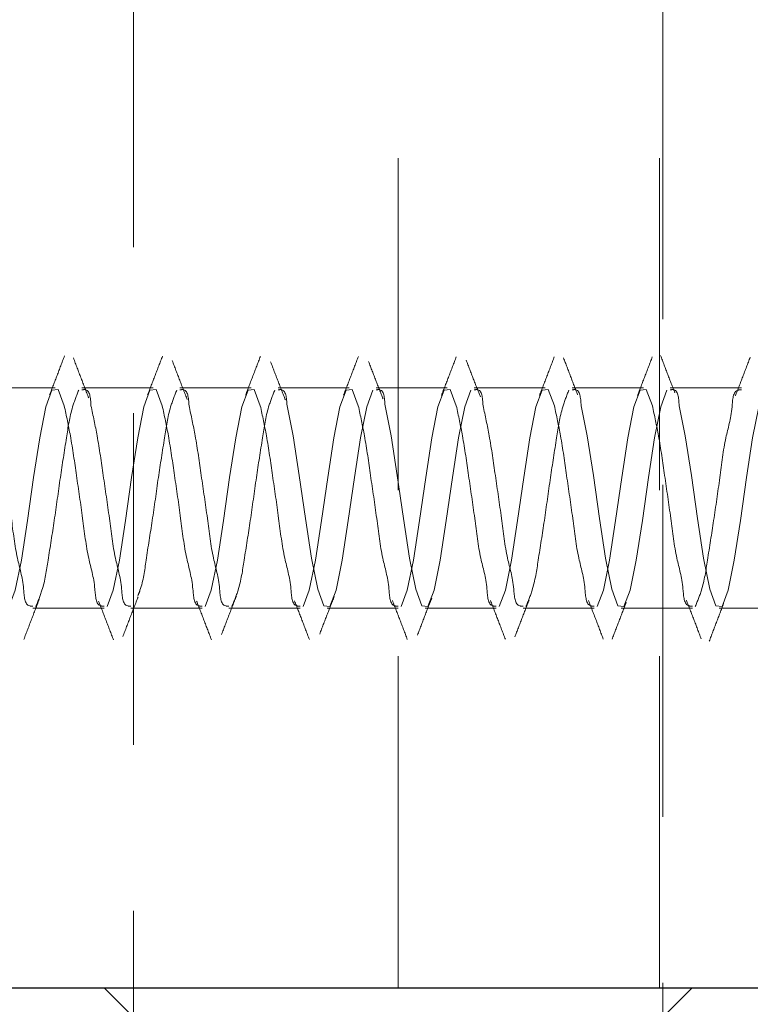
# Model space of a CAD drawing. Units: millimetres. Extents: x 265 to 481, y -1 to 150.
# Drawn here: x 467 to 467, y 77 to 78 of the extents above; entities that cross this region are included whole.
import ezdxf

# ---------------------------------------------------------------- set-up
doc = ezdxf.new("R2010")
doc.units = ezdxf.units.MM
doc.header["$MEASUREMENT"] = 0
for name, pattern in [('AI-Linetype-2599', [0.491881, 0.32792, -0.16396]), ('AI-Linetype-2767', [0.491881, 0.32792, -0.16396]), ('AI-Linetype-2769', [0.491881, 0.32792, -0.16396]), ('AI-Linetype-2770', [0.491881, 0.32792, -0.16396]), ('AI-Linetype-2771', [0.491881, 0.32792, -0.16396]), ('AI-Linetype-2772', [0.491881, 0.32792, -0.16396]), ('AI-Linetype-2773', [0.491881, 0.32792, -0.16396]), ('AI-Linetype-2774', [0.491881, 0.32792, -0.16396]), ('AI-Linetype-2775', [0.491881, 0.32792, -0.16396]), ('AI-Linetype-2776', [0.491881, 0.32792, -0.16396]), ('AI-Linetype-2777', [0.491881, 0.32792, -0.16396]), ('AI-Linetype-2778', [0.491881, 0.32792, -0.16396]), ('AI-Linetype-2779', [0.491881, 0.32792, -0.16396]), ('AI-Linetype-2780', [0.491881, 0.32792, -0.16396]), ('AI-Linetype-2781', [0.491881, 0.32792, -0.16396]), ('AI-Linetype-2782', [0.491881, 0.32792, -0.16396]), ('AI-Linetype-2783', [0.491881, 0.32792, -0.16396]), ('AI-Linetype-2784', [0.491881, 0.32792, -0.16396]), ('AI-Linetype-2785', [0.491881, 0.32792, -0.16396]), ('AI-Linetype-2786', [0.491881, 0.32792, -0.16396]), ('AI-Linetype-2815', [0.491881, 0.32792, -0.16396]), ('AI-Linetype-2817', [0.491881, 0.32792, -0.16396]), ('AI-Linetype-2818', [0.491881, 0.32792, -0.16396]), ('AI-Linetype-2819', [0.491881, 0.32792, -0.16396]), ('AI-Linetype-2820', [0.491881, 0.32792, -0.16396]), ('AI-Linetype-2821', [0.491881, 0.32792, -0.16396]), ('AI-Linetype-2822', [0.491881, 0.32792, -0.16396]), ('AI-Linetype-2823', [0.491881, 0.32792, -0.16396]), ('AI-Linetype-2824', [0.491881, 0.32792, -0.16396]), ('AI-Linetype-2825', [0.491881, 0.32792, -0.16396]), ('AI-Linetype-2826', [0.491881, 0.32792, -0.16396]), ('AI-Linetype-2827', [0.491881, 0.32792, -0.16396]), ('AI-Linetype-2828', [0.491881, 0.32792, -0.16396]), ('AI-Linetype-2829', [0.491881, 0.32792, -0.16396]), ('AI-Linetype-2830', [0.491881, 0.32792, -0.16396]), ('AI-Linetype-3215', [0.491881, 0.32792, -0.16396]), ('AI-Linetype-3216', [0.491881, 0.32792, -0.16396]), ('AI-Linetype-3221', [0.491881, 0.32792, -0.16396]), ('AI-Linetype-3222', [0.491881, 0.32792, -0.16396]), ('AI-Linetype-3423', [0.491881, 0.32792, -0.16396]), ('AI-Linetype-3563', [0.491881, 0.32792, -0.16396]), ('AI-Linetype-3564', [0.491881, 0.32792, -0.16396]), ('AI-Linetype-3565', [0.491881, 0.32792, -0.16396]), ('AI-Linetype-3566', [0.491881, 0.32792, -0.16396]), ('AI-Linetype-3567', [0.491881, 0.32792, -0.16396]), ('AI-Linetype-3568', [0.491881, 0.32792, -0.16396]), ('AI-Linetype-3569', [0.491881, 0.32792, -0.16396]), ('AI-Linetype-3570', [0.491881, 0.32792, -0.16396]), ('AI-Linetype-3576', [0.491881, 0.32792, -0.16396]), ('AI-Linetype-3577', [0.491881, 0.32792, -0.16396]), ('AI-Linetype-3578', [0.491881, 0.32792, -0.16396]), ('AI-Linetype-3579', [0.491881, 0.32792, -0.16396]), ('AI-Linetype-3580', [0.491881, 0.32792, -0.16396]), ('AI-Linetype-3581', [0.491881, 0.32792, -0.16396]), ('AI-Linetype-3582', [0.491881, 0.32792, -0.16396]), ('AI-Linetype-3583', [0.491881, 0.32792, -0.16396]), ('AI-Linetype-3600', [0.491881, 0.32792, -0.16396]), ('AI-Linetype-3601', [0.491881, 0.32792, -0.16396]), ('AI-Linetype-3602', [0.491881, 0.32792, -0.16396]), ('AI-Linetype-3603', [0.491881, 0.32792, -0.16396]), ('AI-Linetype-3604', [0.491881, 0.32792, -0.16396]), ('AI-Linetype-3605', [0.491881, 0.32792, -0.16396]), ('AI-Linetype-3606', [0.491881, 0.32792, -0.16396]), ('AI-Linetype-3611', [0.491881, 0.32792, -0.16396]), ('AI-Linetype-3612', [0.491881, 0.32792, -0.16396]), ('AI-Linetype-3613', [0.491881, 0.32792, -0.16396]), ('AI-Linetype-3614', [0.491881, 0.32792, -0.16396]), ('AI-Linetype-3615', [0.491881, 0.32792, -0.16396]), ('AI-Linetype-3616', [0.491881, 0.32792, -0.16396]), ('AI-Linetype-3617', [0.491881, 0.32792, -0.16396]), ('AI-Linetype-3618', [0.491881, 0.32792, -0.16396]), ('AI-Linetype-3631', [0.491881, 0.32792, -0.16396]), ('AI-Linetype-3632', [0.491881, 0.32792, -0.16396]), ('AI-Linetype-3633', [0.491881, 0.32792, -0.16396]), ('AI-Linetype-3634', [0.491881, 0.32792, -0.16396]), ('AI-Linetype-3635', [0.491881, 0.32792, -0.16396]), ('AI-Linetype-3636', [0.491881, 0.32792, -0.16396]), ('AI-Linetype-3637', [0.491881, 0.32792, -0.16396]), ('AI-Linetype-3638', [0.491881, 0.32792, -0.16396]), ('AI-Linetype-3645', [0.491881, 0.32792, -0.16396]), ('AI-Linetype-3646', [0.491881, 0.32792, -0.16396]), ('AI-Linetype-3647', [0.491881, 0.32792, -0.16396]), ('AI-Linetype-3648', [0.491881, 0.32792, -0.16396]), ('AI-Linetype-3649', [0.491881, 0.32792, -0.16396]), ('AI-Linetype-3650', [0.491881, 0.32792, -0.16396]), ('AI-Linetype-3651', [0.491881, 0.32792, -0.16396])]:
    doc.linetypes.add(name, pattern=pattern)
doc.layers.get('0').update_dxf_attribs({"lineweight": 0})

msp = doc.modelspace()

# ---------------------------------------------------------------- linework, layer by layer
at = {"color": 18, "linetype": 'AI-Linetype-3222', "lineweight": 18, "true_color": 0x000000}
msp.add_line((466.63419, 82.5197), (466.63419, 76.71008), dxfattribs=at)
at = {"color": 18, "linetype": 'AI-Linetype-2599', "lineweight": 18, "true_color": 0x000000}
msp.add_line((466.89563, 77.03284), (466.89563, 82.5197), dxfattribs=at)
at = {"color": 18, "linetype": 'AI-Linetype-3423', "lineweight": 18, "true_color": 0x000000}
msp.add_line((467.15383, 77.03284), (467.15383, 82.5197), dxfattribs=at)
at = {"color": 18, "linetype": 'AI-Linetype-3221', "lineweight": 18, "true_color": 0x000000}
msp.add_line((467.15706, 76.71008), (467.15706, 82.5197), dxfattribs=at)
at = {"color": 18, "linetype": 'AI-Linetype-3563', "lineweight": 18, "true_color": 0x000000}
msp.add_line((466.55689, 77.62591), (466.48649, 77.62591), dxfattribs=at)
at = {"color": 18, "linetype": 'AI-Linetype-3564', "lineweight": 18, "true_color": 0x000000}
msp.add_line((466.65371, 77.62591), (466.58332, 77.62591), dxfattribs=at)
at = {"color": 18, "linetype": 'AI-Linetype-3565', "lineweight": 18, "true_color": 0x000000}
msp.add_line((466.75054, 77.62591), (466.68014, 77.62591), dxfattribs=at)
at = {"color": 18, "linetype": 'AI-Linetype-3566', "lineweight": 18, "true_color": 0x000000}
msp.add_line((466.84737, 77.62591), (466.77697, 77.62591), dxfattribs=at)
at = {"color": 18, "linetype": 'AI-Linetype-3567', "lineweight": 18, "true_color": 0x000000}
msp.add_line((466.9442, 77.62591), (466.8738, 77.62591), dxfattribs=at)
at = {"color": 18, "linetype": 'AI-Linetype-3568', "lineweight": 18, "true_color": 0x000000}
msp.add_line((467.04102, 77.62591), (466.97063, 77.62591), dxfattribs=at)
at = {"color": 18, "linetype": 'AI-Linetype-3569', "lineweight": 18, "true_color": 0x000000}
msp.add_line((467.13785, 77.62591), (467.06745, 77.62591), dxfattribs=at)
at = {"color": 18, "linetype": 'AI-Linetype-3570', "lineweight": 18, "true_color": 0x000000}
msp.add_line((467.23468, 77.62591), (467.16428, 77.62591), dxfattribs=at)
at = {"color": 18, "linetype": 'AI-Linetype-3583', "lineweight": 18, "true_color": 0x000000}
msp.add_line((466.53491, 77.40805), (466.6053, 77.40805), dxfattribs=at)
at = {"color": 18, "linetype": 'AI-Linetype-3582', "lineweight": 18, "true_color": 0x000000}
msp.add_line((466.63173, 77.40805), (466.70213, 77.40805), dxfattribs=at)
at = {"color": 18, "linetype": 'AI-Linetype-3581', "lineweight": 18, "true_color": 0x000000}
msp.add_line((466.72856, 77.40805), (466.79895, 77.40805), dxfattribs=at)
at = {"color": 18, "linetype": 'AI-Linetype-3580', "lineweight": 18, "true_color": 0x000000}
msp.add_line((466.82539, 77.40805), (466.89578, 77.40805), dxfattribs=at)
at = {"color": 18, "linetype": 'AI-Linetype-3579', "lineweight": 18, "true_color": 0x000000}
msp.add_line((466.92221, 77.40805), (466.99261, 77.40805), dxfattribs=at)
at = {"color": 18, "linetype": 'AI-Linetype-3578', "lineweight": 18, "true_color": 0x000000}
msp.add_line((467.01904, 77.40805), (467.08943, 77.40805), dxfattribs=at)
at = {"color": 18, "linetype": 'AI-Linetype-3577', "lineweight": 18, "true_color": 0x000000}
msp.add_line((467.11587, 77.40805), (467.18626, 77.40805), dxfattribs=at)
at = {"color": 18, "linetype": 'AI-Linetype-3576', "lineweight": 18, "true_color": 0x000000}
msp.add_line((467.21269, 77.40805), (467.28309, 77.40805), dxfattribs=at)
at = {"color": 18, "lineweight": 25, "true_color": 0x000000}
msp.add_line((466.47604, 77.03284), (467.31521, 77.03284), dxfattribs=at)
at = {"color": 18, "linetype": 'AI-Linetype-3215', "lineweight": 18, "true_color": 0x000000}
msp.add_line((466.60515, 77.03284), (466.63742, 77.00057), dxfattribs=at)
at = {"color": 18, "linetype": 'AI-Linetype-3216', "lineweight": 18, "true_color": 0x000000}
msp.add_line((467.15383, 77.00057), (467.18611, 77.03284), dxfattribs=at)
at = {"color": 18, "linetype": 'AI-Linetype-2815', "lineweight": 18, "true_color": 0x000000}
msp.add_lwpolyline([(466.5658, 77.60817), (466.55975, 77.62403), (466.5537, 77.62359), (466.54765, 77.60692), (466.5416, 77.57655), (466.53555, 77.53712), (466.52949, 77.49462), (466.52344, 77.45552), (466.51739, 77.42578), (466.51134, 77.40992), (466.51134, 77.40992)], dxfattribs=at)
at = {"color": 18, "linetype": 'AI-Linetype-2817', "lineweight": 18, "true_color": 0x000000}
msp.add_lwpolyline([(466.66263, 77.60817), (466.65658, 77.62403), (466.65053, 77.62359), (466.64448, 77.60692), (466.63842, 77.57655), (466.63237, 77.53712), (466.62632, 77.49462), (466.62027, 77.45552), (466.61422, 77.42578), (466.60816, 77.40992), (466.60816, 77.40992)], dxfattribs=at)
at = {"color": 18, "linetype": 'AI-Linetype-2819', "lineweight": 18, "true_color": 0x000000}
msp.add_lwpolyline([(466.75946, 77.60817), (466.75341, 77.62403), (466.74735, 77.62359), (466.7413, 77.60692), (466.73525, 77.57655), (466.7292, 77.53712), (466.72315, 77.49462), (466.71709, 77.45552), (466.71104, 77.42578), (466.70499, 77.40992), (466.70499, 77.40992)], dxfattribs=at)
at = {"color": 18, "linetype": 'AI-Linetype-2776', "lineweight": 18, "true_color": 0x000000}
msp.add_lwpolyline([(466.78589, 77.60817), (466.79194, 77.57843), (466.79799, 77.53933), (466.80404, 77.49683), (466.8101, 77.4574), (466.81615, 77.42703), (466.8222, 77.41037), (466.82825, 77.40992), (466.8343, 77.42578), (466.84036, 77.45552), (466.84641, 77.49462), (466.85246, 77.53712), (466.85851, 77.57655), (466.86456, 77.60692), (466.87061, 77.62359), (466.87061, 77.62359)], dxfattribs=at)
at = {"color": 18, "linetype": 'AI-Linetype-2821', "lineweight": 18, "true_color": 0x000000}
msp.add_lwpolyline([(466.85628, 77.60817), (466.85023, 77.62403), (466.84418, 77.62359), (466.83813, 77.60692), (466.83208, 77.57655), (466.82603, 77.53712), (466.81997, 77.49462), (466.81392, 77.45552), (466.80787, 77.42578), (466.80182, 77.40992), (466.80182, 77.40992)], dxfattribs=at)
at = {"color": 18, "linetype": 'AI-Linetype-2774', "lineweight": 18, "true_color": 0x000000}
msp.add_lwpolyline([(466.88272, 77.60817), (466.88877, 77.57843), (466.89482, 77.53933), (466.90087, 77.49683), (466.90692, 77.4574), (466.91297, 77.42703), (466.91903, 77.41037), (466.92508, 77.40992), (466.93113, 77.42578), (466.93718, 77.45552), (466.94323, 77.49462), (466.94929, 77.53712), (466.95534, 77.57655), (466.96139, 77.60692), (466.96744, 77.62359), (466.96744, 77.62359)], dxfattribs=at)
at = {"color": 18, "linetype": 'AI-Linetype-2823', "lineweight": 18, "true_color": 0x000000}
msp.add_lwpolyline([(466.95311, 77.60817), (466.94706, 77.62403), (466.94101, 77.62359), (466.93496, 77.60692), (466.9289, 77.57655), (466.92285, 77.53712), (466.9168, 77.49462), (466.91075, 77.45552), (466.9047, 77.42578), (466.89865, 77.40992), (466.89865, 77.40992)], dxfattribs=at)
at = {"color": 18, "linetype": 'AI-Linetype-2825', "lineweight": 18, "true_color": 0x000000}
msp.add_lwpolyline([(467.04994, 77.60817), (467.04389, 77.62403), (467.03783, 77.62359), (467.03178, 77.60692), (467.02573, 77.57655), (467.01968, 77.53712), (467.01363, 77.49462), (467.00758, 77.45552), (467.00153, 77.42578), (466.99547, 77.40992), (466.99547, 77.40992)], dxfattribs=at)
at = {"color": 18, "linetype": 'AI-Linetype-2769', "lineweight": 18, "true_color": 0x000000}
msp.add_lwpolyline([(467.07637, 77.60817), (467.08242, 77.57843), (467.08847, 77.53933), (467.09452, 77.49683), (467.10058, 77.4574), (467.10663, 77.42703), (467.11268, 77.41037), (467.11873, 77.40992), (467.12478, 77.42578), (467.13083, 77.45552), (467.13689, 77.49462), (467.14294, 77.53712), (467.14899, 77.57655), (467.15504, 77.60692), (467.16109, 77.62359), (467.16109, 77.62359)], dxfattribs=at)
at = {"color": 18, "linetype": 'AI-Linetype-2827', "lineweight": 18, "true_color": 0x000000}
msp.add_lwpolyline([(467.14677, 77.60817), (467.14071, 77.62403), (467.13466, 77.62359), (467.12861, 77.60692), (467.12256, 77.57655), (467.11651, 77.53712), (467.11046, 77.49462), (467.1044, 77.45552), (467.09835, 77.42578), (467.0923, 77.40992), (467.0923, 77.40992)], dxfattribs=at)
at = {"color": 18, "linetype": 'AI-Linetype-2767', "lineweight": 18, "true_color": 0x000000}
msp.add_lwpolyline([(467.1732, 77.60817), (467.17925, 77.57843), (467.1853, 77.53933), (467.19135, 77.49683), (467.1974, 77.4574), (467.20345, 77.42703), (467.20951, 77.41037), (467.21556, 77.40992), (467.22161, 77.42578), (467.22766, 77.45552), (467.23371, 77.49462), (467.23977, 77.53712), (467.24582, 77.57655), (467.25187, 77.60692), (467.25792, 77.62359), (467.25792, 77.62359)], dxfattribs=at)
at = {"color": 18, "lineweight": 18, "true_color": 0x000000}
msp.add_open_spline([(459.43871, 83.81072), (458.17902, 79.69238), (460.49643, 75.33263), (464.61477, 74.07294), (465.54686, 73.78785), (466.52413, 73.68002), (467.49595, 73.75506)], degree=3, knots=[0, 0, 0, 0, 1, 1, 1, 2, 2, 2, 2], dxfattribs=at)
at = {"color": 18, "linetype": 'AI-Linetype-3618', "lineweight": 18, "true_color": 0x000000}
msp.add_open_spline([(466.56609, 77.65733), (466.56364, 77.65089), (466.5612, 77.64446), (466.55873, 77.63803), (466.55629, 77.63168), (466.55383, 77.62533), (466.55137, 77.61899)], degree=3, knots=[0, 0, 0, 0, 1, 1, 1, 2, 2, 2, 2], dxfattribs=at)
at = {"color": 18, "linetype": 'AI-Linetype-3651', "lineweight": 18, "true_color": 0x000000}
msp.add_open_spline([(466.58999, 77.61584), (466.58746, 77.62236), (466.58493, 77.62888), (466.58243, 77.63541), (466.57988, 77.64205), (466.57737, 77.64869), (466.57486, 77.65534)], degree=3, knots=[0, 0, 0, 0, 1, 1, 1, 2, 2, 2, 2], dxfattribs=at)
at = {"color": 18, "linetype": 'AI-Linetype-3617', "lineweight": 18, "true_color": 0x000000}
msp.add_open_spline([(466.66285, 77.65715), (466.66041, 77.65073), (466.65797, 77.64431), (466.65551, 77.6379), (466.65307, 77.63156), (466.65062, 77.62523), (466.64816, 77.61891)], degree=3, knots=[0, 0, 0, 0, 1, 1, 1, 2, 2, 2, 2], dxfattribs=at)
at = {"color": 18, "linetype": 'AI-Linetype-3616', "lineweight": 18, "true_color": 0x000000}
msp.add_open_spline([(466.75958, 77.65692), (466.75714, 77.6505), (466.7547, 77.64408), (466.75224, 77.63767), (466.74981, 77.63134), (466.74736, 77.62502), (466.74491, 77.61869)], degree=3, knots=[0, 0, 0, 0, 1, 1, 1, 2, 2, 2, 2], dxfattribs=at)
at = {"color": 18, "linetype": 'AI-Linetype-3615', "lineweight": 18, "true_color": 0x000000}
msp.add_open_spline([(466.85634, 77.65674), (466.8539, 77.65031), (466.85146, 77.64389), (466.84899, 77.63747), (466.84656, 77.63114), (466.8441, 77.62481), (466.84165, 77.61848)], degree=3, knots=[0, 0, 0, 0, 1, 1, 1, 2, 2, 2, 2], dxfattribs=at)
at = {"color": 18, "linetype": 'AI-Linetype-3614', "lineweight": 18, "true_color": 0x000000}
msp.add_open_spline([(466.95312, 77.65662), (466.95067, 77.65018), (466.94823, 77.64375), (466.94576, 77.63732), (466.94333, 77.63098), (466.94087, 77.62465), (466.93841, 77.61832)], degree=3, knots=[0, 0, 0, 0, 1, 1, 1, 2, 2, 2, 2], dxfattribs=at)
at = {"color": 18, "linetype": 'AI-Linetype-3613', "lineweight": 18, "true_color": 0x000000}
msp.add_open_spline([(467.04992, 77.65656), (467.04748, 77.65012), (467.04504, 77.64369), (467.04257, 77.63726), (467.04013, 77.63092), (467.03767, 77.62459), (467.03521, 77.61825)], degree=3, knots=[0, 0, 0, 0, 1, 1, 1, 2, 2, 2, 2], dxfattribs=at)
at = {"color": 18, "linetype": 'AI-Linetype-3646', "lineweight": 18, "true_color": 0x000000}
msp.add_open_spline([(467.07295, 77.61904), (467.07061, 77.62506), (467.06828, 77.63109), (467.06596, 77.63712), (467.06361, 77.64322), (467.06129, 77.64933), (467.05896, 77.65543)], degree=3, knots=[0, 0, 0, 0, 1, 1, 1, 2, 2, 2, 2], dxfattribs=at)
at = {"color": 18, "linetype": 'AI-Linetype-3612', "lineweight": 18, "true_color": 0x000000}
msp.add_open_spline([(467.14667, 77.65634), (467.14423, 77.64992), (467.14179, 77.6435), (467.13933, 77.63709), (467.1369, 77.63077), (467.13445, 77.62446), (467.13199, 77.61814)], degree=3, knots=[0, 0, 0, 0, 1, 1, 1, 2, 2, 2, 2], dxfattribs=at)
at = {"color": 18, "linetype": 'AI-Linetype-3645', "lineweight": 18, "true_color": 0x000000}
msp.add_open_spline([(467.16902, 77.62078), (467.16667, 77.62689), (467.16432, 77.633), (467.16198, 77.63912), (467.15962, 77.64529), (467.15728, 77.65147), (467.15494, 77.65764)], degree=3, knots=[0, 0, 0, 0, 1, 1, 1, 2, 2, 2, 2], dxfattribs=at)
at = {"color": 18, "linetype": 'AI-Linetype-3611', "lineweight": 18, "true_color": 0x000000}
msp.add_open_spline([(467.24341, 77.65612), (467.24098, 77.6497), (467.23854, 77.64328), (467.23607, 77.63686), (467.23364, 77.63054), (467.23119, 77.62422), (467.22873, 77.61791)], degree=3, knots=[0, 0, 0, 0, 1, 1, 1, 2, 2, 2, 2], dxfattribs=at)
at = {"color": 18, "linetype": 'AI-Linetype-3650', "lineweight": 18, "true_color": 0x000000}
msp.add_open_spline([(466.68737, 77.61415), (466.68488, 77.62052), (466.68239, 77.62688), (466.67994, 77.63325), (466.67743, 77.63976), (466.67497, 77.64628), (466.67251, 77.65281)], degree=3, knots=[0, 0, 0, 0, 1, 1, 1, 2, 2, 2, 2], dxfattribs=at)
at = {"color": 18, "linetype": 'AI-Linetype-3649', "lineweight": 18, "true_color": 0x000000}
msp.add_open_spline([(466.78427, 77.6139), (466.78183, 77.62009), (466.7794, 77.62627), (466.777, 77.63246), (466.77454, 77.63879), (466.77213, 77.64513), (466.76972, 77.65146)], degree=3, knots=[0, 0, 0, 0, 1, 1, 1, 2, 2, 2, 2], dxfattribs=at)
at = {"color": 18, "linetype": 'AI-Linetype-3648', "lineweight": 18, "true_color": 0x000000}
msp.add_open_spline([(466.88077, 77.61494), (466.87838, 77.62101), (466.87598, 77.62707), (466.87362, 77.63315), (466.87122, 77.63933), (466.86885, 77.64553), (466.86647, 77.65172)], degree=3, knots=[0, 0, 0, 0, 1, 1, 1, 2, 2, 2, 2], dxfattribs=at)
at = {"color": 18, "linetype": 'AI-Linetype-3647', "lineweight": 18, "true_color": 0x000000}
msp.add_open_spline([(466.97696, 77.61682), (466.97461, 77.62284), (466.97225, 77.62885), (466.96991, 77.63488), (466.96754, 77.64099), (466.9652, 77.64712), (466.96286, 77.65324)], degree=3, knots=[0, 0, 0, 0, 1, 1, 1, 2, 2, 2, 2], dxfattribs=at)
at = {"color": 18, "linetype": 'AI-Linetype-2785', "lineweight": 18, "true_color": 0x000000}
msp.add_open_spline([(466.53777, 77.40992), (466.53995, 77.41516), (466.54213, 77.4204), (466.54382, 77.42578), (466.54685, 77.43541), (466.54833, 77.44549), (466.54987, 77.45552), (466.55188, 77.4686), (466.554, 77.48158), (466.55592, 77.49462), (466.55802, 77.50877), (466.5599, 77.52297), (466.56198, 77.53712), (466.56391, 77.55027), (466.56601, 77.56337), (466.56803, 77.57655), (466.5696, 77.58678), (466.57111, 77.59706), (466.57408, 77.60692), (466.57578, 77.61257), (466.57796, 77.61808), (466.58013, 77.62359)], degree=3, knots=[0, 0, 0, 0, 1, 1, 1, 2, 2, 2, 3, 3, 3, 4, 4, 4, 5, 5, 5, 6, 6, 6, 7, 7, 7, 7], dxfattribs=at)
at = {"color": 18, "linetype": 'AI-Linetype-2786', "lineweight": 18, "true_color": 0x000000}
msp.add_open_spline([(466.58332, 77.62382), (466.58432, 77.62396), (466.58532, 77.6241), (466.58618, 77.62403), (466.5913, 77.62361), (466.59177, 77.61589), (466.59224, 77.60817)], degree=3, knots=[0, 0, 0, 0, 1, 1, 1, 2, 2, 2, 2], dxfattribs=at)
at = {"color": 18, "linetype": 'AI-Linetype-2782', "lineweight": 18, "true_color": 0x000000}
msp.add_open_spline([(466.63849, 77.42011), (466.63923, 77.42199), (466.63998, 77.42388), (466.64065, 77.42578), (466.64398, 77.43532), (466.64525, 77.44547), (466.6467, 77.45552), (466.64859, 77.46864), (466.65079, 77.48159), (466.65275, 77.49462), (466.65488, 77.50875), (466.65674, 77.52297), (466.6588, 77.53712), (466.66073, 77.55027), (466.66283, 77.56337), (466.66485, 77.57655), (466.66642, 77.58678), (466.66794, 77.59706), (466.67091, 77.60692), (466.67261, 77.61257), (466.67478, 77.61808), (466.67696, 77.62359)], degree=3, knots=[0, 0, 0, 0, 1, 1, 1, 2, 2, 2, 3, 3, 3, 4, 4, 4, 5, 5, 5, 6, 6, 6, 7, 7, 7, 7], dxfattribs=at)
at = {"color": 18, "linetype": 'AI-Linetype-2783', "lineweight": 18, "true_color": 0x000000}
msp.add_open_spline([(466.68014, 77.62382), (466.68114, 77.62396), (466.68214, 77.6241), (466.68301, 77.62403), (466.68813, 77.62361), (466.6886, 77.61589), (466.68906, 77.60817)], degree=3, knots=[0, 0, 0, 0, 1, 1, 1, 2, 2, 2, 2], dxfattribs=at)
at = {"color": 18, "linetype": 'AI-Linetype-2779', "lineweight": 18, "true_color": 0x000000}
msp.add_open_spline([(466.73142, 77.40992), (466.7336, 77.41516), (466.73578, 77.4204), (466.73748, 77.42578), (466.74051, 77.43541), (466.74199, 77.44549), (466.74353, 77.45552), (466.74554, 77.4686), (466.74765, 77.48158), (466.74958, 77.49462), (466.75167, 77.50877), (466.75355, 77.52297), (466.75563, 77.53712), (466.75756, 77.55027), (466.75966, 77.56337), (466.76168, 77.57655), (466.76325, 77.58678), (466.76477, 77.59706), (466.76773, 77.60692), (466.76943, 77.61257), (466.77161, 77.61808), (466.77379, 77.62359)], degree=3, knots=[0, 0, 0, 0, 1, 1, 1, 2, 2, 2, 3, 3, 3, 4, 4, 4, 5, 5, 5, 6, 6, 6, 7, 7, 7, 7], dxfattribs=at)
at = {"color": 18, "linetype": 'AI-Linetype-2780', "lineweight": 18, "true_color": 0x000000}
msp.add_open_spline([(466.77697, 77.62382), (466.77797, 77.62396), (466.77897, 77.6241), (466.77984, 77.62403), (466.78496, 77.62361), (466.78542, 77.61589), (466.78589, 77.60817)], degree=3, knots=[0, 0, 0, 0, 1, 1, 1, 2, 2, 2, 2], dxfattribs=at)
at = {"color": 18, "linetype": 'AI-Linetype-2777', "lineweight": 18, "true_color": 0x000000}
msp.add_open_spline([(466.8738, 77.62382), (466.8748, 77.62396), (466.8758, 77.6241), (466.87666, 77.62403), (466.88178, 77.62361), (466.88225, 77.61589), (466.88272, 77.60817)], degree=3, knots=[0, 0, 0, 0, 1, 1, 1, 2, 2, 2, 2], dxfattribs=at)
at = {"color": 18, "linetype": 'AI-Linetype-2775', "lineweight": 18, "true_color": 0x000000}
msp.add_open_spline([(466.97063, 77.62382), (466.97163, 77.62396), (466.97263, 77.6241), (466.97349, 77.62403), (466.97861, 77.62361), (466.97908, 77.61589), (466.97954, 77.60817)], degree=3, knots=[0, 0, 0, 0, 1, 1, 1, 2, 2, 2, 2], dxfattribs=at)
at = {"color": 18, "linetype": 'AI-Linetype-2772', "lineweight": 18, "true_color": 0x000000}
msp.add_open_spline([(467.0219, 77.40992), (467.02408, 77.41516), (467.02626, 77.4204), (467.02796, 77.42578), (467.03099, 77.43541), (467.03247, 77.44549), (467.03401, 77.45552), (467.03602, 77.4686), (467.03813, 77.48158), (467.04006, 77.49462), (467.04215, 77.50877), (467.04403, 77.52297), (467.04611, 77.53712), (467.04804, 77.55027), (467.05014, 77.56337), (467.05216, 77.57655), (467.05373, 77.58678), (467.05525, 77.59706), (467.05822, 77.60692), (467.05992, 77.61257), (467.06209, 77.61808), (467.06427, 77.62359)], degree=3, knots=[0, 0, 0, 0, 1, 1, 1, 2, 2, 2, 3, 3, 3, 4, 4, 4, 5, 5, 5, 6, 6, 6, 7, 7, 7, 7], dxfattribs=at)
at = {"color": 18, "linetype": 'AI-Linetype-2773', "lineweight": 18, "true_color": 0x000000}
msp.add_open_spline([(467.06745, 77.62382), (467.06845, 77.62396), (467.06945, 77.6241), (467.07032, 77.62403), (467.07544, 77.62361), (467.0759, 77.61589), (467.07637, 77.60817)], degree=3, knots=[0, 0, 0, 0, 1, 1, 1, 2, 2, 2, 2], dxfattribs=at)
at = {"color": 18, "linetype": 'AI-Linetype-2770', "lineweight": 18, "true_color": 0x000000}
msp.add_open_spline([(467.16428, 77.62382), (467.16528, 77.62396), (467.16628, 77.6241), (467.16715, 77.62403), (467.17226, 77.62361), (467.17273, 77.61589), (467.1732, 77.60817)], degree=3, knots=[0, 0, 0, 0, 1, 1, 1, 2, 2, 2, 2], dxfattribs=at)
at = {"color": 18, "linetype": 'AI-Linetype-2829', "lineweight": 18, "true_color": 0x000000}
msp.add_open_spline([(467.23468, 77.62382), (467.23356, 77.62382), (467.23244, 77.62382), (467.23149, 77.62359), (467.22621, 77.62231), (467.22609, 77.61399), (467.22544, 77.60692), (467.22429, 77.59457), (467.2215, 77.58604), (467.21939, 77.57655), (467.21666, 77.56433), (467.21507, 77.55054), (467.21333, 77.53712), (467.21146, 77.52269), (467.20943, 77.50869), (467.20728, 77.49462), (467.2053, 77.48165), (467.20323, 77.46862), (467.20123, 77.45552), (467.1997, 77.44548), (467.19821, 77.4354), (467.19518, 77.42578), (467.19348, 77.4204), (467.1913, 77.41516), (467.18913, 77.40992)], degree=3, knots=[0, 0, 0, 0, 1, 1, 1, 2, 2, 2, 3, 3, 3, 4, 4, 4, 5, 5, 5, 6, 6, 6, 7, 7, 7, 8, 8, 8, 8], dxfattribs=at)
at = {"color": 18, "linetype": 'AI-Linetype-2784', "lineweight": 18, "true_color": 0x000000}
msp.add_open_spline([(466.49541, 77.60817), (466.49753, 77.59828), (466.49965, 77.58839), (466.50146, 77.57843), (466.50381, 77.56544), (466.50563, 77.55233), (466.50751, 77.53933), (466.50955, 77.52523), (466.51167, 77.51126), (466.51356, 77.49683), (466.51533, 77.48342), (466.5169, 77.46962), (466.51962, 77.4574), (466.52172, 77.44791), (466.52452, 77.43938), (466.52567, 77.42703), (466.52633, 77.41996), (466.52644, 77.41164), (466.53172, 77.41037), (466.53267, 77.41013), (466.53379, 77.41013), (466.53491, 77.41013)], degree=3, knots=[0, 0, 0, 0, 1, 1, 1, 2, 2, 2, 3, 3, 3, 4, 4, 4, 5, 5, 5, 6, 6, 6, 7, 7, 7, 7], dxfattribs=at)
at = {"color": 18, "linetype": 'AI-Linetype-2818', "lineweight": 18, "true_color": 0x000000}
msp.add_open_spline([(466.6053, 77.41013), (466.60418, 77.41013), (466.60306, 77.41013), (466.60211, 77.41037), (466.59684, 77.41164), (466.59672, 77.41996), (466.59606, 77.42703), (466.59491, 77.43938), (466.59212, 77.44791), (466.59001, 77.4574), (466.58729, 77.46962), (466.58572, 77.48342), (466.58396, 77.49683), (466.58206, 77.51126), (466.57995, 77.52523), (466.57791, 77.53933), (466.57603, 77.55233), (466.57421, 77.56544), (466.57186, 77.57843), (466.57005, 77.58839), (466.56793, 77.59828), (466.5658, 77.60817)], degree=3, knots=[0, 0, 0, 0, 1, 1, 1, 2, 2, 2, 3, 3, 3, 4, 4, 4, 5, 5, 5, 6, 6, 6, 7, 7, 7, 7], dxfattribs=at)
at = {"color": 18, "linetype": 'AI-Linetype-2781', "lineweight": 18, "true_color": 0x000000}
msp.add_open_spline([(466.59224, 77.60817), (466.59436, 77.59828), (466.59648, 77.58839), (466.59829, 77.57843), (466.60064, 77.56544), (466.60246, 77.55233), (466.60434, 77.53933), (466.60638, 77.52523), (466.60849, 77.51126), (466.61039, 77.49683), (466.61215, 77.48342), (466.61373, 77.46962), (466.61644, 77.4574), (466.61855, 77.44791), (466.62134, 77.43938), (466.62249, 77.42703), (466.62315, 77.41996), (466.62327, 77.41164), (466.62855, 77.41037), (466.6295, 77.41013), (466.63061, 77.41013), (466.63173, 77.41013)], degree=3, knots=[0, 0, 0, 0, 1, 1, 1, 2, 2, 2, 3, 3, 3, 4, 4, 4, 5, 5, 5, 6, 6, 6, 7, 7, 7, 7], dxfattribs=at)
at = {"color": 18, "linetype": 'AI-Linetype-2820', "lineweight": 18, "true_color": 0x000000}
msp.add_open_spline([(466.70213, 77.41013), (466.70101, 77.41013), (466.69989, 77.41013), (466.69894, 77.41037), (466.69367, 77.41164), (466.69355, 77.41996), (466.69289, 77.42703), (466.69174, 77.43938), (466.68895, 77.44791), (466.68684, 77.4574), (466.68412, 77.46962), (466.68255, 77.48342), (466.68079, 77.49683), (466.67889, 77.51126), (466.67677, 77.52523), (466.67473, 77.53933), (466.67285, 77.55233), (466.67104, 77.56544), (466.66868, 77.57843), (466.66688, 77.58839), (466.66475, 77.59828), (466.66263, 77.60817)], degree=3, knots=[0, 0, 0, 0, 1, 1, 1, 2, 2, 2, 3, 3, 3, 4, 4, 4, 5, 5, 5, 6, 6, 6, 7, 7, 7, 7], dxfattribs=at)
at = {"color": 18, "linetype": 'AI-Linetype-2778', "lineweight": 18, "true_color": 0x000000}
msp.add_open_spline([(466.68906, 77.60817), (466.69118, 77.59828), (466.69331, 77.58839), (466.69511, 77.57843), (466.69747, 77.56544), (466.69929, 77.55233), (466.70117, 77.53933), (466.70321, 77.52523), (466.70532, 77.51126), (466.70722, 77.49683), (466.70898, 77.48342), (466.71055, 77.46962), (466.71327, 77.4574), (466.71538, 77.44791), (466.71817, 77.43938), (466.71932, 77.42703), (466.71998, 77.41996), (466.7201, 77.41164), (466.72537, 77.41037), (466.72632, 77.41013), (466.72744, 77.41013), (466.72856, 77.41013)], degree=3, knots=[0, 0, 0, 0, 1, 1, 1, 2, 2, 2, 3, 3, 3, 4, 4, 4, 5, 5, 5, 6, 6, 6, 7, 7, 7, 7], dxfattribs=at)
at = {"color": 18, "linetype": 'AI-Linetype-2822', "lineweight": 18, "true_color": 0x000000}
msp.add_open_spline([(466.79895, 77.41013), (466.79784, 77.41013), (466.79672, 77.41013), (466.79577, 77.41037), (466.79049, 77.41164), (466.79037, 77.41996), (466.78972, 77.42703), (466.78857, 77.43938), (466.78577, 77.44791), (466.78366, 77.4574), (466.78095, 77.46962), (466.77938, 77.48342), (466.77761, 77.49683), (466.77572, 77.51126), (466.7736, 77.52523), (466.77156, 77.53933), (466.76968, 77.55233), (466.76786, 77.56544), (466.76551, 77.57843), (466.7637, 77.58839), (466.76158, 77.59828), (466.75946, 77.60817)], degree=3, knots=[0, 0, 0, 0, 1, 1, 1, 2, 2, 2, 3, 3, 3, 4, 4, 4, 5, 5, 5, 6, 6, 6, 7, 7, 7, 7], dxfattribs=at)
at = {"color": 18, "linetype": 'AI-Linetype-2824', "lineweight": 18, "true_color": 0x000000}
msp.add_open_spline([(466.89578, 77.41013), (466.89466, 77.41013), (466.89355, 77.41013), (466.8926, 77.41037), (466.88732, 77.41164), (466.8872, 77.41996), (466.88654, 77.42703), (466.88539, 77.43938), (466.8826, 77.44791), (466.88049, 77.4574), (466.87778, 77.46962), (466.8762, 77.48342), (466.87444, 77.49683), (466.87254, 77.51126), (466.87043, 77.52523), (466.86839, 77.53933), (466.86651, 77.55233), (466.86469, 77.56544), (466.86234, 77.57843), (466.86053, 77.58839), (466.85841, 77.59828), (466.85628, 77.60817)], degree=3, knots=[0, 0, 0, 0, 1, 1, 1, 2, 2, 2, 3, 3, 3, 4, 4, 4, 5, 5, 5, 6, 6, 6, 7, 7, 7, 7], dxfattribs=at)
at = {"color": 18, "linetype": 'AI-Linetype-2826', "lineweight": 18, "true_color": 0x000000}
msp.add_open_spline([(466.99261, 77.41013), (466.99149, 77.41013), (466.99037, 77.41013), (466.98942, 77.41037), (466.98415, 77.41164), (466.98403, 77.41996), (466.98337, 77.42703), (466.98222, 77.43938), (466.97943, 77.44791), (466.97732, 77.4574), (466.9746, 77.46962), (466.97303, 77.48342), (466.97127, 77.49683), (466.96937, 77.51126), (466.96725, 77.52523), (466.96521, 77.53933), (466.96333, 77.55233), (466.96152, 77.56544), (466.95916, 77.57843), (466.95736, 77.58839), (466.95523, 77.59828), (466.95311, 77.60817)], degree=3, knots=[0, 0, 0, 0, 1, 1, 1, 2, 2, 2, 3, 3, 3, 4, 4, 4, 5, 5, 5, 6, 6, 6, 7, 7, 7, 7], dxfattribs=at)
at = {"color": 18, "linetype": 'AI-Linetype-2771', "lineweight": 18, "true_color": 0x000000}
msp.add_open_spline([(466.97954, 77.60817), (466.98167, 77.59828), (466.98379, 77.58839), (466.98559, 77.57843), (466.98795, 77.56544), (466.98977, 77.55233), (466.99165, 77.53933), (466.99369, 77.52523), (466.9958, 77.51126), (466.9977, 77.49683), (466.99946, 77.48342), (467.00103, 77.46962), (467.00375, 77.4574), (467.00586, 77.44791), (467.00865, 77.43938), (467.0098, 77.42703), (467.01046, 77.41996), (467.01058, 77.41164), (467.01585, 77.41037), (467.0168, 77.41013), (467.01792, 77.41013), (467.01904, 77.41013)], degree=3, knots=[0, 0, 0, 0, 1, 1, 1, 2, 2, 2, 3, 3, 3, 4, 4, 4, 5, 5, 5, 6, 6, 6, 7, 7, 7, 7], dxfattribs=at)
at = {"color": 18, "linetype": 'AI-Linetype-2828', "lineweight": 18, "true_color": 0x000000}
msp.add_open_spline([(467.08943, 77.41013), (467.08832, 77.41013), (467.0872, 77.41013), (467.08625, 77.41037), (467.08097, 77.41164), (467.08085, 77.41996), (467.0802, 77.42703), (467.07905, 77.43938), (467.07625, 77.44791), (467.07414, 77.4574), (467.07143, 77.46962), (467.06986, 77.48342), (467.06809, 77.49683), (467.0662, 77.51126), (467.06408, 77.52523), (467.06204, 77.53933), (467.06016, 77.55233), (467.05834, 77.56544), (467.05599, 77.57843), (467.05418, 77.58839), (467.05206, 77.59828), (467.04994, 77.60817)], degree=3, knots=[0, 0, 0, 0, 1, 1, 1, 2, 2, 2, 3, 3, 3, 4, 4, 4, 5, 5, 5, 6, 6, 6, 7, 7, 7, 7], dxfattribs=at)
at = {"color": 18, "linetype": 'AI-Linetype-2830', "lineweight": 18, "true_color": 0x000000}
msp.add_open_spline([(467.18626, 77.41013), (467.18514, 77.41013), (467.18403, 77.41013), (467.18308, 77.41037), (467.1778, 77.41164), (467.17768, 77.41996), (467.17702, 77.42703), (467.17587, 77.43938), (467.17308, 77.44791), (467.17097, 77.4574), (467.16826, 77.46962), (467.16668, 77.48342), (467.16492, 77.49683), (467.16302, 77.51126), (467.16091, 77.52523), (467.15887, 77.53933), (467.15699, 77.55233), (467.15517, 77.56544), (467.15282, 77.57843), (467.15101, 77.58839), (467.14889, 77.59828), (467.14677, 77.60817)], degree=3, knots=[0, 0, 0, 0, 1, 1, 1, 2, 2, 2, 3, 3, 3, 4, 4, 4, 5, 5, 5, 6, 6, 6, 7, 7, 7, 7], dxfattribs=at)
at = {"color": 18, "linetype": 'AI-Linetype-3631', "lineweight": 18, "true_color": 0x000000}
msp.add_open_spline([(466.52595, 77.37728), (466.52848, 77.38393), (466.531, 77.39058), (466.53355, 77.39723), (466.53607, 77.40379), (466.53861, 77.41034), (466.54115, 77.41689)], degree=3, knots=[0, 0, 0, 0, 1, 1, 1, 2, 2, 2, 2], dxfattribs=at)
at = {"color": 18, "linetype": 'AI-Linetype-3600', "lineweight": 18, "true_color": 0x000000}
msp.add_open_spline([(466.59977, 77.415), (466.60223, 77.40866), (466.60469, 77.40232), (466.60712, 77.39598), (466.60959, 77.38956), (466.61203, 77.38313), (466.61447, 77.3767)], degree=3, knots=[0, 0, 0, 0, 1, 1, 1, 2, 2, 2, 2], dxfattribs=at)
at = {"color": 18, "linetype": 'AI-Linetype-3632', "lineweight": 18, "true_color": 0x000000}
msp.add_open_spline([(466.62372, 77.37997), (466.62621, 77.38657), (466.62871, 77.39317), (466.63123, 77.39975), (466.63371, 77.40622), (466.63622, 77.41267), (466.63874, 77.41913)], degree=3, knots=[0, 0, 0, 0, 1, 1, 1, 2, 2, 2, 2], dxfattribs=at)
at = {"color": 18, "linetype": 'AI-Linetype-3601', "lineweight": 18, "true_color": 0x000000}
msp.add_open_spline([(466.69654, 77.41514), (466.69899, 77.40882), (466.70144, 77.4025), (466.70387, 77.39617), (466.70633, 77.38976), (466.70877, 77.38335), (466.71121, 77.37693)], degree=3, knots=[0, 0, 0, 0, 1, 1, 1, 2, 2, 2, 2], dxfattribs=at)
at = {"color": 18, "linetype": 'AI-Linetype-3633', "lineweight": 18, "true_color": 0x000000}
msp.add_open_spline([(466.72117, 77.38202), (466.72361, 77.38845), (466.72605, 77.39488), (466.72852, 77.4013), (466.73095, 77.40758), (466.73341, 77.41385), (466.73587, 77.42011)], degree=3, knots=[0, 0, 0, 0, 1, 1, 1, 2, 2, 2, 2], dxfattribs=at)
at = {"color": 18, "linetype": 'AI-Linetype-3602', "lineweight": 18, "true_color": 0x000000}
msp.add_open_spline([(466.79327, 77.41538), (466.79573, 77.40905), (466.79818, 77.40273), (466.80061, 77.39639), (466.80308, 77.38998), (466.80552, 77.38356), (466.80796, 77.37713)], degree=3, knots=[0, 0, 0, 0, 1, 1, 1, 2, 2, 2, 2], dxfattribs=at)
at = {"color": 18, "linetype": 'AI-Linetype-3634', "lineweight": 18, "true_color": 0x000000}
msp.add_open_spline([(466.81815, 77.38256), (466.82054, 77.38882), (466.82293, 77.39508), (466.82536, 77.40132), (466.82774, 77.40745), (466.83015, 77.41356), (466.83256, 77.41967)], degree=3, knots=[0, 0, 0, 0, 1, 1, 1, 2, 2, 2, 2], dxfattribs=at)
at = {"color": 18, "linetype": 'AI-Linetype-3603', "lineweight": 18, "true_color": 0x000000}
msp.add_open_spline([(466.89003, 77.41556), (466.89248, 77.40924), (466.89494, 77.40291), (466.89737, 77.39658), (466.89983, 77.39016), (466.90228, 77.38373), (466.90472, 77.37731)], degree=3, knots=[0, 0, 0, 0, 1, 1, 1, 2, 2, 2, 2], dxfattribs=at)
at = {"color": 18, "linetype": 'AI-Linetype-3635', "lineweight": 18, "true_color": 0x000000}
msp.add_open_spline([(466.91471, 77.3816), (466.91706, 77.38775), (466.91942, 77.3939), (466.9218, 77.40004), (466.92415, 77.40609), (466.92652, 77.41212), (466.9289, 77.41815)], degree=3, knots=[0, 0, 0, 0, 1, 1, 1, 2, 2, 2, 2], dxfattribs=at)
at = {"color": 18, "linetype": 'AI-Linetype-3604', "lineweight": 18, "true_color": 0x000000}
msp.add_open_spline([(466.9868, 77.4157), (466.98926, 77.40936), (466.99172, 77.40302), (466.99416, 77.39667), (466.99663, 77.39024), (466.99908, 77.3838), (467.00153, 77.37735)], degree=3, knots=[0, 0, 0, 0, 1, 1, 1, 2, 2, 2, 2], dxfattribs=at)
at = {"color": 18, "linetype": 'AI-Linetype-3636', "lineweight": 18, "true_color": 0x000000}
msp.add_open_spline([(467.01094, 77.37968), (467.01327, 77.38578), (467.0156, 77.39189), (467.01796, 77.39799), (467.02028, 77.40401), (467.02263, 77.41003), (467.02497, 77.41604)], degree=3, knots=[0, 0, 0, 0, 1, 1, 1, 2, 2, 2, 2], dxfattribs=at)
at = {"color": 18, "linetype": 'AI-Linetype-3605', "lineweight": 18, "true_color": 0x000000}
msp.add_open_spline([(467.08361, 77.41574), (467.08607, 77.40942), (467.08852, 77.4031), (467.09096, 77.39677), (467.09342, 77.39035), (467.09586, 77.38393), (467.0983, 77.3775)], degree=3, knots=[0, 0, 0, 0, 1, 1, 1, 2, 2, 2, 2], dxfattribs=at)
at = {"color": 18, "linetype": 'AI-Linetype-3637', "lineweight": 18, "true_color": 0x000000}
msp.add_open_spline([(467.10694, 77.37735), (467.10928, 77.38349), (467.11161, 77.38963), (467.11395, 77.39576), (467.11628, 77.40183), (467.11862, 77.40789), (467.12096, 77.41396)], degree=3, knots=[0, 0, 0, 0, 1, 1, 1, 2, 2, 2, 2], dxfattribs=at)
at = {"color": 18, "linetype": 'AI-Linetype-3606', "lineweight": 18, "true_color": 0x000000}
msp.add_open_spline([(467.18036, 77.41594), (467.18281, 77.40962), (467.18527, 77.40331), (467.1877, 77.39698), (467.19016, 77.39057), (467.1926, 77.38415), (467.19504, 77.37773)], degree=3, knots=[0, 0, 0, 0, 1, 1, 1, 2, 2, 2, 2], dxfattribs=at)
at = {"color": 18, "linetype": 'AI-Linetype-3638', "lineweight": 18, "true_color": 0x000000}
msp.add_open_spline([(467.20298, 77.37549), (467.20534, 77.3817), (467.20769, 77.38792), (467.21006, 77.39412), (467.21242, 77.40028), (467.21478, 77.40643), (467.21715, 77.41259)], degree=3, knots=[0, 0, 0, 0, 1, 1, 1, 2, 2, 2, 2], dxfattribs=at)

doc.saveas('drawing.dxf')
